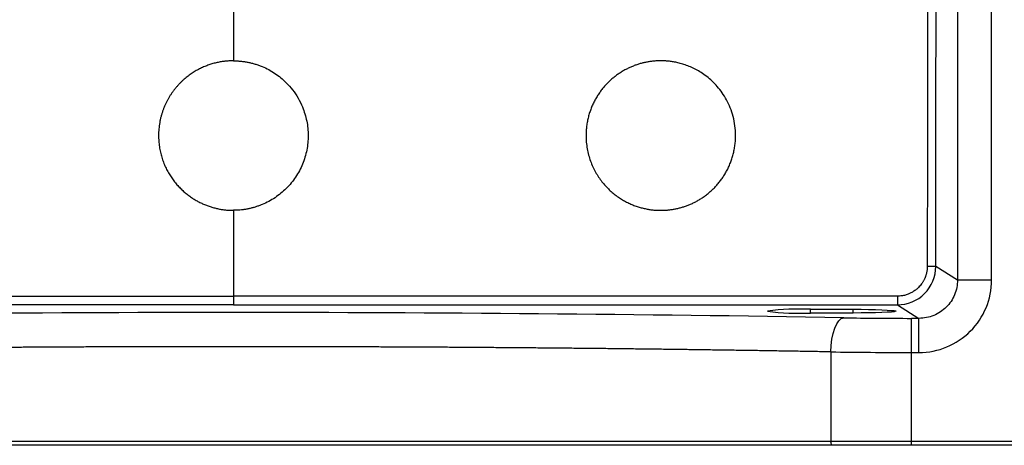
# Paper-space layout '_Bottom' of a CAD drawing. Units: millimetres. Extents: x -300 to 300, y -223 to 228.
# Drawn here: x -50 to 180, y -222 to -123 of the extents above; entities that cross this region are included whole.
import ezdxf

# ---------------------------------------------------------------- set-up
doc = ezdxf.new("R2010")
doc.units = ezdxf.units.MM

psp = doc.layouts.new('_Bottom')

# ---------------------------------------------------------------- linework, layer by layer
at = {"color": 7, "linetype": 'Continuous', "lineweight": 25}
for p, q in [((169.41, -112.84), (169.41, -183.81)), ((177.39, -183.81), (177.39, -112.84)), ((0, -118.32), (0, -132.5)), ((0, -167.5), (0, -189.63)), ((169.41, -183.81), (164.34, -180.64)), ((177.39, -183.81), (169.41, -183.81)), ((155.34, -187.6), (155.35, -189.62)), ((135, -190.67), (145, -190.67)), ((155.35, -189.62), (160.4, -192.78)), ((145, -191.54), (135, -191.54)), ((158.62, -222.5), (158.62, -192.78)), ((160.4, -192.78), (158.62, -192.78)), ((160.4, -200.77), (160.4, -192.78)), ((139.79, -200.63), (139.79, -221.5)), ((158.62, -200.77), (160.4, -200.77)), ((-224.57, -221.5), (224.57, -221.5)), ((224.57, -222.5), (-224.57, -222.5))]:
    psp.add_line(p, q, dxfattribs=at)
at = {"color": 8, "linetype": 'Continuous', "lineweight": 25}
for p, q in [((135, -191.54), (135, -190.67)), ((145, -191.54), (145, -190.67))]:
    psp.add_line(p, q, dxfattribs=at)
at = {"color": 7, "linetype": 'Continuous', "lineweight": 25, "flags": 128}
for points in [[(162.38, -117.83), (162.36, -152.99), (162.34, -180.62)], [(164.34, -180.64), (164.37, -145.48), (164.4, -117.85)], [(145, -190.67), (146.84, -190.67), (148.61, -190.7), (150.26, -190.73), (151.74, -190.78), (152.98, -190.84), (153.95, -190.91), (154.62, -190.98), (154.96, -191.06), (154.96, -191.14), (154.62, -191.22), (153.95, -191.3), (152.98, -191.37), (151.74, -191.43), (150.26, -191.47), (148.61, -191.51), (146.84, -191.53), (145, -191.54)], [(139.79, -200.63), (139.87, -199.11), (140.05, -197.65), (140.34, -196.29), (140.71, -195.09), (141.17, -194.1), (141.68, -193.34), (142.23, -192.85), (142.8, -192.64)], [(140.17, -222.5), (140.09, -222.48), (140.02, -222.42), (139.96, -222.33), (139.9, -222.21), (139.85, -222.06), (139.82, -221.88), (139.8, -221.7), (139.79, -221.5)]]:
    psp.add_lwpolyline(points, dxfattribs=at)
at = {"color": 7, "linetype": 'Continuous', "lineweight": 25}
for centre, radius, start, end in [((162.76, -226.61), 46, 88.0248, 90.5163), ((160.42, -183.8), 16.97, 269.9303, 359.9845), ((132.5, -248.25), 57.64, 87.5189, 97.4811), ((132.4, -136.3), 55.3, 262.3075, 272.6925), ((0, -8501.37), 8309.95, 89.01535, 90.98465), ((158.38, 706.58), 899.36, 269.00737, 270.01483)]:
    psp.add_arc(centre, radius, start, end, dxfattribs=at)
for points, knots in [([(0, -132.5), (-0.14, -132.5), (-0.43, -132.5), (-0.86, -132.52), (-1.29, -132.55), (-1.74, -132.58), (-2.19, -132.64), (-2.65, -132.7), (-3.11, -132.78), (-3.58, -132.87), (-4.05, -132.97), (-4.53, -133.09), (-5.01, -133.23), (-5.5, -133.38), (-5.98, -133.55), (-6.47, -133.74), (-6.96, -133.94), (-7.46, -134.16), (-7.95, -134.41), (-8.44, -134.66), (-8.93, -134.94), (-9.41, -135.24), (-9.89, -135.56), (-10.37, -135.9), (-10.84, -136.26), (-11.31, -136.64), (-11.77, -137.04), (-12.22, -137.46), (-12.66, -137.91), (-13.08, -138.37), (-13.5, -138.86), (-13.9, -139.37), (-14.29, -139.89), (-14.67, -140.44), (-15.02, -141.01), (-15.36, -141.6), (-15.68, -142.21), (-15.97, -142.84), (-16.25, -143.48), (-16.5, -144.15), (-16.72, -144.83), (-16.92, -145.53), (-17.1, -146.24), (-17.24, -146.97), (-17.35, -147.7), (-17.44, -148.46), (-17.49, -149.22), (-17.51, -150.17), (-17.47, -151.3), (-17.32, -152.6), (-17.08, -153.86), (-16.76, -155.08), (-16.36, -156.25), (-15.89, -157.37), (-15.35, -158.44), (-14.74, -159.45), (-14.09, -160.4), (-13.39, -161.29), (-12.64, -162.11), (-11.87, -162.88), (-11.06, -163.58), (-10.23, -164.21), (-9.38, -164.79), (-8.51, -165.3), (-7.64, -165.76), (-6.76, -166.15), (-5.88, -166.49), (-5.01, -166.78), (-4.14, -167.01), (-3.28, -167.2), (-2.44, -167.34), (-1.61, -167.43), (-0.8, -167.49), (-0.26, -167.5), (0, -167.5)], [0, 0, 0, 0, 0.007694, 0.015529, 0.023505, 0.031622, 0.039879, 0.048278, 0.056818, 0.065498, 0.074319, 0.083282, 0.092385, 0.101629, 0.111015, 0.120541, 0.130208, 0.140016, 0.149965, 0.160055, 0.170286, 0.180658, 0.191171, 0.201825, 0.21262, 0.223555, 0.234632, 0.24585, 0.257209, 0.268709, 0.280349, 0.292131, 0.304054, 0.316117, 0.328322, 0.340668, 0.353154, 0.365782, 0.378551, 0.39146, 0.404511, 0.417703, 0.431035, 0.444509, 0.458124, 0.471879, 0.485776, 0.499813, 0.523887, 0.547573, 0.570873, 0.593786, 0.616312, 0.638451, 0.660203, 0.681568, 0.702547, 0.723138, 0.743343, 0.763161, 0.782593, 0.801637, 0.820294, 0.838565, 0.856449, 0.873946, 0.891057, 0.90778, 0.924117, 0.940067, 0.95563, 0.970807, 0.985597, 1, 1, 1, 1]), ([(0, -132.5), (0.14, -132.5), (0.43, -132.5), (0.87, -132.52), (1.3, -132.55), (1.72, -132.58), (2.15, -132.63), (2.57, -132.69), (3, -132.75), (3.42, -132.83), (3.83, -132.92), (4.25, -133.02), (4.66, -133.13), (5.08, -133.25), (5.49, -133.38), (5.89, -133.52), (6.3, -133.67), (7.1, -133.99), (8.27, -134.54), (9.74, -135.42), (11.12, -136.45), (12.53, -137.73), (13.91, -139.3), (15.18, -141.21), (16.36, -143.63), (17.27, -146.57), (17.61, -150), (17.28, -153.42), (16.28, -156.72), (14.66, -159.78), (12.83, -162), (11.13, -163.54), (9.76, -164.56), (8.28, -165.45), (7, -166.05), (5.98, -166.44), (5.26, -166.69), (4.52, -166.91), (3.78, -167.09), (3.04, -167.24), (2.29, -167.36), (1.53, -167.44), (0.77, -167.49), (0.26, -167.5), (0, -167.5)], [0, 0, 0, 0, 0.0079038, 0.0157749, 0.0236178, 0.0314374, 0.0392382, 0.0470251, 0.0548028, 0.0625762, 0.07035, 0.078129, 0.0859181, 0.093722, 0.1015455, 0.1093932, 0.1172699, 0.1251802, 0.1565675, 0.1876634, 0.2187735, 0.2502027, 0.2914979, 0.3328773, 0.3750642, 0.4378827, 0.4997969, 0.5622034, 0.6246591, 0.687118, 0.7496252, 0.7809243, 0.8120089, 0.8431866, 0.8747623, 0.8888607, 0.9028512, 0.9167599, 0.9306135, 0.9444388, 0.9582631, 0.9721135, 0.9860169, 1, 1, 1, 1]), ([(100, -132.5), (99.87, -132.5), (99.61, -132.5), (99.22, -132.52), (98.83, -132.54), (98.43, -132.57), (98.03, -132.61), (97.63, -132.66), (97.23, -132.72), (96.83, -132.79), (96.42, -132.87), (96.02, -132.96), (95.61, -133.06), (95.21, -133.17), (94.8, -133.29), (94.39, -133.42), (93.99, -133.56), (93.58, -133.72), (93.18, -133.88), (92.78, -134.06), (92.38, -134.25), (91.98, -134.44), (91.58, -134.65), (91.19, -134.88), (90.8, -135.11), (90.42, -135.36), (90.03, -135.61), (89.66, -135.88), (89.28, -136.16), (88.92, -136.45), (88.56, -136.76), (88.2, -137.07), (87.85, -137.4), (87.51, -137.74), (87.17, -138.09), (86.85, -138.45), (86.53, -138.83), (86.22, -139.21), (85.92, -139.6), (85.63, -140.01), (85.35, -140.43), (85.08, -140.85), (84.82, -141.29), (84.57, -141.74), (84.33, -142.2), (84.11, -142.66), (83.9, -143.14), (83.7, -143.62), (83.52, -144.12), (83.35, -144.62), (83.19, -145.13), (83.05, -145.64), (82.92, -146.17), (82.81, -146.7), (82.72, -147.23), (82.64, -147.78), (82.58, -148.32), (82.53, -148.87), (82.51, -149.43), (82.49, -150.33), (82.55, -151.56), (82.75, -153.09), (83.08, -154.56), (83.53, -155.97), (84.07, -157.3), (84.71, -158.55), (85.43, -159.72), (86.21, -160.8), (87.05, -161.8), (87.94, -162.7), (88.86, -163.51), (89.81, -164.24), (90.78, -164.89), (91.75, -165.45), (92.73, -165.93), (93.71, -166.34), (94.67, -166.68), (95.62, -166.95), (96.55, -167.16), (97.45, -167.32), (98.33, -167.43), (99.18, -167.49), (99.73, -167.5), (100, -167.5)], [0, 0, 0, 0, 0.0070555, 0.0141659, 0.021331, 0.0285508, 0.0358255, 0.043155, 0.0505392, 0.0579782, 0.0654721, 0.0730207, 0.0806241, 0.0882824, 0.0959954, 0.1037633, 0.1115859, 0.1194634, 0.1273957, 0.1353827, 0.1434247, 0.1515214, 0.1596729, 0.1678793, 0.1761405, 0.1844565, 0.1928273, 0.201253, 0.2097335, 0.2182688, 0.226859, 0.235504, 0.2442038, 0.2529585, 0.261768, 0.2706323, 0.2795515, 0.2885256, 0.2975544, 0.3066382, 0.3157767, 0.3249702, 0.3342184, 0.3435215, 0.3528795, 0.3622923, 0.37176, 0.3812825, 0.3908599, 0.4004922, 0.4101793, 0.4199212, 0.429718, 0.4395697, 0.4494763, 0.4594377, 0.4694539, 0.4795251, 0.4896511, 0.4998319, 0.5285365, 0.5566086, 0.5840482, 0.6108554, 0.6370301, 0.6625722, 0.6874819, 0.7117589, 0.7354034, 0.7584153, 0.7807946, 0.8025412, 0.8236553, 0.8441367, 0.8639854, 0.8832015, 0.901785, 0.9197358, 0.9370539, 0.9537394, 0.9697922, 0.9852124, 1, 1, 1, 1]), ([(100, -167.5), (100.13, -167.5), (100.39, -167.5), (100.77, -167.48), (101.16, -167.46), (101.56, -167.43), (101.95, -167.39), (102.35, -167.34), (102.75, -167.28), (103.15, -167.22), (103.55, -167.14), (103.95, -167.05), (104.36, -166.95), (104.76, -166.84), (105.17, -166.72), (105.57, -166.59), (105.98, -166.45), (106.38, -166.3), (106.78, -166.13), (107.18, -165.96), (107.58, -165.77), (107.98, -165.58), (108.38, -165.37), (108.77, -165.15), (109.16, -164.91), (109.54, -164.67), (109.93, -164.41), (110.3, -164.15), (110.68, -163.87), (111.05, -163.58), (111.41, -163.27), (111.76, -162.96), (112.11, -162.63), (112.46, -162.29), (112.79, -161.95), (113.12, -161.58), (113.44, -161.21), (113.75, -160.83), (114.05, -160.43), (114.35, -160.03), (114.63, -159.61), (114.9, -159.18), (115.16, -158.74), (115.41, -158.3), (115.65, -157.84), (115.87, -157.37), (116.09, -156.89), (116.29, -156.41), (116.47, -155.91), (116.65, -155.41), (116.8, -154.9), (116.95, -154.38), (117.07, -153.85), (117.18, -153.32), (117.28, -152.78), (117.36, -152.24), (117.42, -151.69), (117.47, -151.13), (117.49, -150.57), (117.51, -149.43), (117.4, -147.72), (116.97, -145.53), (116.29, -143.51), (115.43, -141.66), (114.4, -140), (113.26, -138.53), (112.04, -137.26), (110.77, -136.18), (109.48, -135.27), (108.2, -134.52), (106.95, -133.92), (105.74, -133.45), (104.59, -133.1), (103.51, -132.85), (102.51, -132.67), (101.59, -132.57), (100.77, -132.51), (100.25, -132.5), (100, -132.5)], [0, 0, 0, 0, 0.006995, 0.014047, 0.021157, 0.028323, 0.035546, 0.042826, 0.050162, 0.057556, 0.065007, 0.072515, 0.08008, 0.087701, 0.09538, 0.103115, 0.110908, 0.118757, 0.126664, 0.134627, 0.142648, 0.150725, 0.158859, 0.16705, 0.175299, 0.183604, 0.191966, 0.200385, 0.208861, 0.217394, 0.225984, 0.234631, 0.243335, 0.252096, 0.260914, 0.269789, 0.278721, 0.28771, 0.296756, 0.305858, 0.315018, 0.324235, 0.333509, 0.34284, 0.352227, 0.361672, 0.371174, 0.380732, 0.390348, 0.400021, 0.40975, 0.419537, 0.429381, 0.439281, 0.449239, 0.459253, 0.469325, 0.479453, 0.489639, 0.499882, 0.542053, 0.582533, 0.621322, 0.658418, 0.693823, 0.727535, 0.759554, 0.789881, 0.818514, 0.845454, 0.870701, 0.894254, 0.916114, 0.936279, 0.954751, 0.971528, 0.986611, 1, 1, 1, 1]), ([(162.34, -180.62), (162.34, -180.7), (162.34, -180.88), (162.32, -181.14), (162.3, -181.39), (162.26, -181.65), (162.22, -181.91), (162.17, -182.16), (162.1, -182.41), (162.03, -182.66), (161.95, -182.91), (161.86, -183.15), (161.76, -183.39), (161.66, -183.62), (161.54, -183.85), (161.42, -184.08), (161.29, -184.3), (161.15, -184.52), (160.84, -184.95), (160.43, -185.44), (159.83, -185.99), (159.24, -186.43), (158.56, -186.83), (157.81, -187.16), (157.02, -187.41), (156.25, -187.55), (155.7, -187.59), (155.43, -187.6), (155.34, -187.6)], [0, 0, 0, 0, 0.023735, 0.047433, 0.0711, 0.094741, 0.11836, 0.14196, 0.165544, 0.189113, 0.212669, 0.236213, 0.259744, 0.283263, 0.30677, 0.330266, 0.353751, 0.377225, 0.40069, 0.49922, 0.550097, 0.624742, 0.699514, 0.763784, 0.849336, 0.926531, 0.976747, 1, 1, 1, 1]), ([(155.35, -189.62), (157.7, -189.62), (160.04, -188.65), (163.36, -185.34), (164.34, -183.01), (164.34, -180.64)], [0, 0, 0, 0, 0.5, 0.5, 1, 1, 1, 1]), ([(169.41, -183.81), (169.41, -184.98), (169.18, -186.16), (168.28, -188.34), (167.62, -189.33), (165.95, -190.99), (164.95, -191.65), (162.77, -192.55), (161.58, -192.78), (160.4, -192.78)], [0, 0, 0, 0, 0.25, 0.25, 0.5, 0.5, 0.75, 0.75, 1, 1, 1, 1]), ([(-155.34, -187.6), (-144.97, -187.59), (-124.22, -187.59), (-93.13, -187.59), (-62.06, -187.58), (-31.02, -187.58), (-10.34, -187.58), (0, -187.58)], [0, 0, 0, 0, 0.200388, 0.400582, 0.600582, 0.800388, 1, 1, 1, 1]), ([(139.79, -200.63), (139.19, -200.62), (138, -200.6), (136.2, -200.57), (134.4, -200.54), (132.6, -200.51), (130.79, -200.48), (128.98, -200.45), (127.17, -200.42), (125.35, -200.39), (123.53, -200.36), (121.71, -200.33), (119.89, -200.3), (118.06, -200.28), (116.24, -200.25), (114.4, -200.22), (112.57, -200.2), (110.73, -200.17), (108.9, -200.14), (107.06, -200.12), (105.21, -200.1), (103.37, -200.07), (101.52, -200.05), (99.67, -200.02), (97.82, -200), (95.97, -199.98), (94.11, -199.96), (92.25, -199.94), (90.39, -199.92), (88.53, -199.89), (86.67, -199.87), (84.81, -199.85), (82.94, -199.84), (81.07, -199.82), (79.2, -199.8), (77.33, -199.78), (75.46, -199.76), (73.59, -199.75), (71.71, -199.73), (69.84, -199.71), (67.96, -199.7), (66.08, -199.68), (64.2, -199.67), (62.32, -199.65), (60.44, -199.64), (58.56, -199.62), (56.67, -199.61), (54.79, -199.6), (52.9, -199.59), (51.02, -199.57), (49.13, -199.56), (47.25, -199.55), (45.36, -199.54), (43.47, -199.53), (41.58, -199.52), (39.69, -199.51), (37.8, -199.5), (35.91, -199.49), (34.02, -199.49), (32.13, -199.48), (30.24, -199.47), (28.35, -199.46), (26.46, -199.46), (24.57, -199.45), (22.68, -199.45), (20.78, -199.44), (18.89, -199.44), (17, -199.43), (15.11, -199.43), (13.22, -199.43), (11.33, -199.42), (9.44, -199.42), (7.55, -199.42), (5.66, -199.42), (3.78, -199.42), (1.89, -199.42), (-0.55, -199.42), (-3.54, -199.42), (-7.08, -199.42), (-10.62, -199.42), (-14.17, -199.43), (-17.71, -199.43), (-21.26, -199.44), (-24.8, -199.45), (-28.35, -199.46), (-31.89, -199.48), (-35.44, -199.49), (-38.98, -199.51), (-42.53, -199.53), (-46.07, -199.54), (-49.6, -199.57), (-53.14, -199.59), (-56.68, -199.61), (-60.21, -199.64), (-63.73, -199.66), (-67.26, -199.69), (-70.78, -199.72), (-74.29, -199.75), (-77.8, -199.78), (-81.31, -199.82), (-84.81, -199.85), (-88.3, -199.89), (-91.79, -199.93), (-95.27, -199.97), (-98.75, -200.01), (-102.21, -200.06), (-105.68, -200.1), (-109.13, -200.15), (-112.57, -200.2), (-116.01, -200.25), (-119.44, -200.3), (-122.85, -200.35), (-126.26, -200.4), (-129.66, -200.46), (-133.05, -200.52), (-136.43, -200.57), (-138.67, -200.61), (-139.79, -200.63)], [0, 0, 0, 0, 0.00675, 0.013498, 0.020244, 0.026987, 0.033728, 0.040467, 0.047204, 0.053938, 0.06067, 0.0674, 0.074128, 0.080853, 0.087576, 0.094297, 0.101015, 0.107731, 0.114445, 0.121157, 0.127867, 0.134574, 0.141279, 0.147982, 0.154682, 0.16138, 0.168076, 0.17477, 0.181461, 0.18815, 0.194837, 0.201522, 0.208204, 0.214884, 0.221562, 0.228238, 0.234911, 0.241582, 0.248251, 0.254918, 0.261582, 0.268244, 0.274904, 0.281562, 0.288217, 0.29487, 0.301521, 0.308169, 0.314816, 0.32146, 0.328102, 0.334741, 0.341379, 0.348014, 0.354646, 0.361277, 0.367905, 0.374532, 0.381155, 0.387777, 0.394396, 0.401013, 0.407628, 0.414241, 0.420851, 0.427459, 0.434065, 0.440669, 0.44727, 0.453869, 0.460466, 0.467061, 0.473653, 0.480244, 0.486832, 0.493417, 0.500001, 0.512346, 0.5247, 0.537062, 0.549431, 0.561808, 0.574193, 0.586587, 0.598987, 0.611396, 0.623813, 0.636238, 0.64867, 0.661111, 0.673559, 0.686015, 0.69848, 0.710952, 0.723432, 0.73592, 0.748416, 0.760919, 0.773431, 0.785951, 0.798478, 0.811014, 0.823557, 0.836109, 0.848668, 0.861235, 0.873811, 0.886394, 0.898985, 0.911584, 0.924191, 0.936806, 0.949429, 0.96206, 0.974698, 0.987345, 1, 1, 1, 1])]:
    psp.add_open_spline(points, degree=3, knots=knots, dxfattribs=at)
for points in [[(155.34, -187.6), (103.56, -187.59), (51.78, -187.58), (0, -187.58)], [(0, -189.63), (-51.78, -189.63), (-103.56, -189.62), (-155.35, -189.62)], [(0, -189.63), (51.78, -189.63), (103.56, -189.62), (155.35, -189.62)], [(139.79, -200.63), (145.75, -200.72), (152.18, -200.77), (158.62, -200.77)]]:
    psp.add_open_spline(points, degree=3, dxfattribs=at)

doc.saveas('drawing.dxf')
